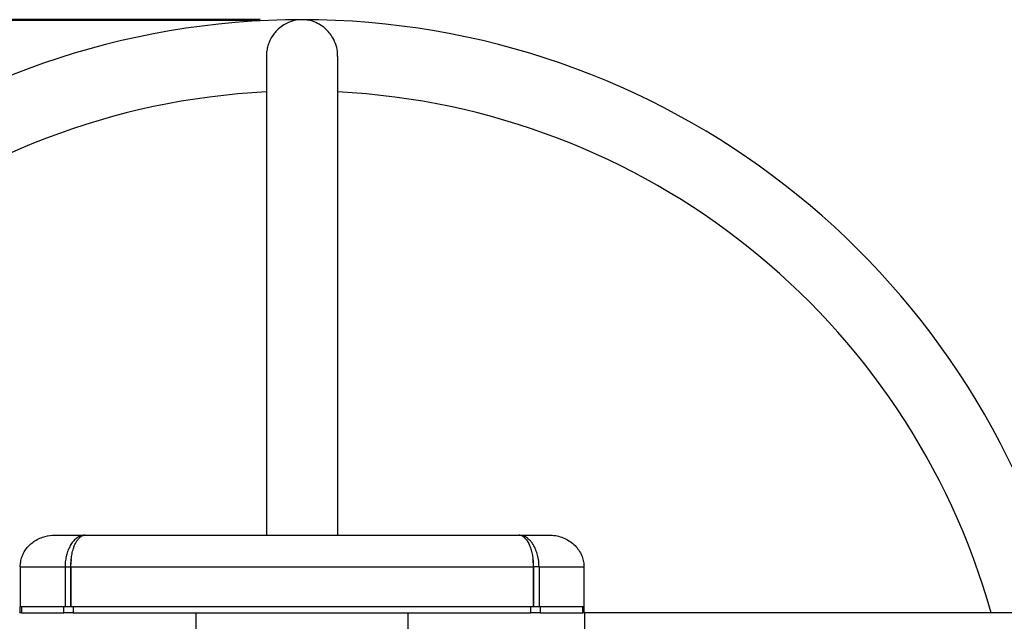
# Model space of a CAD drawing. Units: millimetres. Extents: x 0 to 320, y 0 to 80.
# Drawn here: x 11 to 14, y 8 to 10 of the extents above; entities that cross this region are included whole.
import ezdxf

# ---------------------------------------------------------------- set-up
doc = ezdxf.new("R2010")
doc.units = ezdxf.units.MM
doc.layers.add('LE_NORM', color=179, linetype='Continuous', lineweight=50)
doc.styles.add('SLDTEXTSTYLE0', font='TXT', dxfattribs={"width": 0.605})
doc.dimstyles.new('SLDDIMSTYLE0', dxfattribs={"dimtxt": 0.35, "dimasz": 0.3, "dimexe": 0, "dimexo": 0.0625, "dimgap": 0.0875, "dimtad": 1, "dimdec": 0, "dimlfac": 20, "dimrnd": 1e-09, "dimzin": 12, "dimdsep": 46, "dimtxsty": 'SLDTEXTSTYLE0', "dimsah": 1, "dimcen": 0.09, "dimadec": 0, "dimazin": 3, "dimtfac": 1, "dimtofl": 0, "dimtmove": 0, "dimatfit": 3, "dimfxl": 0, "dimfrac": 2, "dimtolj": 1, "dimtzin": 12, "dimarcsym": 0})
doc.dimstyles.new('SLDDIMSTYLE1', dxfattribs={"dimtxt": 0.35, "dimasz": 0.3, "dimexe": 0, "dimexo": 0.0625, "dimgap": 0.0875, "dimtad": 1, "dimdec": 4, "dimlfac": 20, "dimzin": 12, "dimdsep": 46, "dimtxsty": 'SLDTEXTSTYLE0', "dimsah": 1, "dimcen": 0.09, "dimazin": 3, "dimtfac": 1, "dimtofl": 0, "dimtmove": 0, "dimatfit": 3, "dimfxl": 0, "dimfrac": 2, "dimtolj": 1, "dimtzin": 12, "dimarcsym": 0})

# ---------------------------------------------------------------- blocks, each defined once
blk = doc.blocks.new('_D')
at = {"layer": 'LE_NORM'}
for p, q in [((11.9168, 9.7175), (6.6091, 9.7175)), ((6.7082, 9.7175), (6.7082, 5.9275))]:
    blk.add_line(p, q, dxfattribs=at)
for points in [[(6.7082, 9.7175), (6.6082, 9.4175), (6.8082, 9.4175)], [(6.7082, 5.9275), (6.8082, 6.2275), (6.6082, 6.2275)]]:
    blk.add_solid(points, dxfattribs=at)
at = {"layer": 'LE_NORM', "insert": (6.257, 7.6033), "char_height": 0.35, "attachment_point": 1, "rotation": 90, "style": 'SLDTEXTSTYLE0'}
blk.add_mtext('76', dxfattribs=at)
blk = doc.blocks.new('_D_3')
at = {"layer": 'LE_NORM'}
for p, q in [((9.1534, 8.9209), (8.5206, 9.2862)), ((8.9617, 7.2691), (7.9801, 7.2691))]:
    blk.add_line(p, q, dxfattribs=at)
blk.add_arc((12.0144, 7.2691), 3.9352, 150, 180, dxfattribs=at)
for points in [[(8.6064, 9.2367), (8.378, 9.018), (8.5549, 8.9247)], [(8.0792, 7.2691), (8.1905, 7.565), (7.9907, 7.5726)]]:
    blk.add_solid(points, dxfattribs=at)
at = {"layer": 'LE_NORM', "insert": (7.6958, 8.0996), "char_height": 0.35, "attachment_point": 1, "rotation": 75, "style": 'SLDTEXTSTYLE0'}
blk.add_mtext('30°', dxfattribs=at)
blk = doc.blocks.new('_D_4')
at = {"layer": 'LE_NORM', "color": 7}
for p, q in [((11.9168, 9.7175), (6.0384, 9.7175)), ((6.1374, 9.7175), (6.1374, 1.4125)), ((11.6945, 1.4125), (6.0384, 1.4125))]:
    blk.add_line(p, q, dxfattribs=at)
for points in [[(6.1374, 9.7175), (6.0374, 9.4175), (6.2374, 9.4175)], [(6.1374, 1.4125), (6.2374, 1.7125), (6.0374, 1.7125)]]:
    blk.add_solid(points, dxfattribs=at)
at = {"layer": 'LE_NORM', "color": 7, "insert": (5.6863, 5.2362), "char_height": 0.35, "attachment_point": 1, "rotation": 90, "style": 'SLDTEXTSTYLE0'}
blk.add_mtext('166', dxfattribs=at)

msp = doc.modelspace()

# ---------------------------------------------------------------- linework, layer by layer
at = {"color": 7, "linetype": 'Continuous', "lineweight": 25}
for p, q in [((11.9315825, 9.6312927), (11.9315825, 8.5010432)), ((12.1000825, 8.5010432), (12.1000825, 9.6312927)), ((11.432435, 8.5010432), (11.5041338, 8.5010432)), ((11.5041338, 8.5010432), (12.5275312, 8.5010432)), ((12.5275312, 8.5010432), (12.5992299, 8.5010432)), ((11.3503069, 8.4260432), (11.456358, 8.4260432)), ((11.3503069, 8.4260432), (11.3503069, 8.3325432)), ((11.456358, 8.4260432), (11.4693484, 8.4260432)), ((11.456358, 8.4260432), (11.456358, 8.3325432)), ((11.4693484, 8.4260432), (11.4693484, 8.3325432)), ((11.4697814, 8.4260432), (11.4697814, 8.3325432)), ((11.4697814, 8.4260432), (12.5618836, 8.4260432)), ((12.5618836, 8.4260432), (12.5618836, 8.3325432)), ((12.5753069, 8.4260432), (12.5623166, 8.4260432)), ((12.5623166, 8.4260432), (12.5623166, 8.3325432)), ((12.5753069, 8.4260432), (12.6813581, 8.4260432)), ((12.5753069, 8.4260432), (12.5753069, 8.3325432)), ((12.6813581, 8.4260432), (12.6813581, 8.3325432)), ((11.3497, 8.3325432), (11.3497, 8.3175431)), ((11.3497, 8.3325432), (11.3503069, 8.3325432)), ((11.3503069, 8.3325432), (11.456358, 8.3325432)), ((11.3530494, 8.3325432), (11.3530494, 8.3175431)), ((11.3530494, 8.3325432), (11.4536156, 8.3325432)), ((11.4536156, 8.3175431), (11.4536156, 8.3325432)), ((11.456358, 8.3325432), (11.4568855, 8.3325432)), ((11.4568855, 8.3325432), (11.4693484, 8.3325432)), ((11.4697814, 8.3325432), (12.5618836, 8.3325432)), ((11.4752662, 8.3325432), (11.4752662, 8.3175431)), ((11.4752662, 8.3325432), (12.5563988, 8.3325432)), ((12.5563988, 8.3175431), (12.5563988, 8.3325432)), ((12.5618836, 8.3325432), (12.5747795, 8.3325432)), ((12.5753069, 8.3325432), (12.5747795, 8.3325432)), ((12.5753069, 8.3325432), (12.6813581, 8.3325432)), ((12.5780494, 8.3325432), (12.5780494, 8.3175431)), ((12.5780494, 8.3325432), (12.6786156, 8.3325432)), ((12.6786156, 8.3175431), (12.6786156, 8.3325432)), ((12.6813581, 8.3325432), (12.681965, 8.3325432)), ((12.681965, 8.3175431), (12.681965, 8.3325432)), ((11.3497, 8.3175431), (11.3486395, 8.3175431)), ((11.3530494, 8.3175431), (11.3497, 8.3175431)), ((11.3530494, 8.3175431), (11.4536156, 8.3175431)), ((11.4752662, 8.3175431), (11.4536156, 8.3175431)), ((11.4752662, 8.3175431), (12.5563988, 8.3175431)), ((11.7658325, 8.2775432), (11.7658325, 8.3175431)), ((12.2658325, 8.3175431), (12.2658325, 8.2775432)), ((12.5780494, 8.3175431), (12.5563988, 8.3175431)), ((12.5780494, 8.3175431), (12.6786156, 8.3175431)), ((12.681965, 8.3175431), (12.6786156, 8.3175431)), ((12.6830255, 8.3175431), (12.681965, 8.3175431)), ((12.6830255, 8.3175431), (12.6830255, 8.2775432)), ((13.9944064, 8.3175431), (12.6830255, 8.3175431))]:
    msp.add_line(p, q, dxfattribs=at)
at = {"color": 8, "linetype": 'Continuous', "lineweight": 25}
for p, q in [((11.4693484, 8.4260432), (11.4697814, 8.4260432)), ((12.5618836, 8.4260432), (12.5623166, 8.4260432))]:
    msp.add_line(p, q, dxfattribs=at)
at = {"color": 7, "linetype": 'Continuous', "lineweight": 25}
for radius, start, end in [(1.85925, 90.0002249, 165.698343), (1.85925, 14.3022777, 90.0001947), (1.69075, 92.8562291, 164.2413403), (1.69075, 15.7597765, 87.1437709)]:
    msp.add_arc((12.0158325, 7.8582932), radius, start, end, dxfattribs=at)
for points, knots in [([(12.0158325, 9.7175433), (12.0158012, 9.7175433), (12.0096294, 9.7175445), (11.9971172, 9.7160972), (11.980452, 9.7100904), (11.9659985, 9.7011455), (11.9551251, 9.6912962), (11.9463635, 9.680202), (11.9402292, 9.6695307), (11.9357184, 9.6583982), (11.9329247, 9.6474312), (11.9315322, 9.6379835), (11.9317323, 9.6323948), (11.9317945, 9.630657)], [0, 0, 0, 0, 0.00081731, 0.161088385, 0.326022631, 0.447284146, 0.571526917, 0.661280032, 0.753212236, 0.824134979, 0.896923537, 0.967947695, 1, 1, 1, 1]), ([(12.0998974, 9.6306108), (12.0999321, 9.6327848), (12.1000741, 9.6416793), (12.0966988, 9.6574805), (12.0893763, 9.6740736), (12.0801713, 9.6871434), (12.0694267, 9.6981648), (12.0560588, 9.7075682), (12.0417337, 9.713748), (12.0282188, 9.7169004), (12.0200415, 9.7175434), (12.0158986, 9.7175433), (12.0158638, 9.7175433), (12.0158325, 9.7175433)], [0, 0, 0, 0, 0.040072424, 0.163949514, 0.296774927, 0.398201158, 0.502521436, 0.642111343, 0.785879009, 0.891840983, 0.999092196, 0.999182493, 1, 1, 1, 1]), ([(11.3503069, 8.4260432), (11.3505604, 8.4300985), (11.3510747, 8.4383276), (11.3543305, 8.4502586), (11.359613, 8.4615351), (11.3666611, 8.4715423), (11.3751812, 8.4802787), (11.385092, 8.4877212), (11.3964605, 8.4937848), (11.4122126, 8.4995559), (11.4245565, 8.5004637), (11.432435, 8.5010432)], [0, 0, 0, 0, 0.0984208456, 0.199722355, 0.29820216, 0.3997533394, 0.4957327876, 0.5940101456, 0.7000043155, 0.8085247881, 1, 1, 1, 1]), ([(11.5041338, 8.5010432), (11.5012361, 8.5008038), (11.4953557, 8.5003182), (11.4867777, 8.4963742), (11.4787079, 8.490071), (11.4716974, 8.4815921), (11.4656623, 8.471117), (11.4612038, 8.459686), (11.4580978, 8.4473093), (11.4565068, 8.4361011), (11.4564003, 8.4288981), (11.456358, 8.4260432)], [0, 0, 0, 0, 0.12131682, 0.246186487, 0.367534565, 0.492856971, 0.606015146, 0.723198562, 0.825193105, 0.930717393, 1, 1, 1, 1]), ([(11.4697814, 8.4260432), (11.4700488, 8.4318808), (11.4704305, 8.4402162), (11.4715719, 8.4502874), (11.4730601, 8.4592356), (11.4750836, 8.4669006), (11.477357, 8.4734638), (11.478906, 8.4773308), (11.4811612, 8.4822396), (11.4846759, 8.4882396), (11.4899041, 8.4946479), (11.4964931, 8.499911), (11.5014597, 8.5006469), (11.5041338, 8.5010432)], [0, 0, 0, 0, 0.141385209, 0.201884402, 0.255616817, 0.377383971, 0.419790863, 0.463116897, 0.507381607, 0.597068058, 0.709031274, 0.843334939, 1, 1, 1, 1]), ([(12.5275312, 8.5010432), (12.5296479, 8.5007923), (12.5338811, 8.5002907), (12.5399931, 8.4963276), (12.545886, 8.4900214), (12.5511053, 8.4814901), (12.5553461, 8.4710362), (12.5585871, 8.4595537), (12.5606374, 8.4472294), (12.5615951, 8.4360296), (12.5618011, 8.4288984), (12.5618836, 8.4260432)], [0, 0, 0, 0, 0.123102167, 0.246188305, 0.369570291, 0.49286776, 0.60806987, 0.723205496, 0.826950706, 0.930713514, 1, 1, 1, 1]), ([(12.5753069, 8.4260432), (12.5751161, 8.4318808), (12.5748435, 8.4402163), (12.5728056, 8.4502873), (12.5705035, 8.4592357), (12.5677114, 8.4669005), (12.5645281, 8.4734639), (12.5623795, 8.4773307), (12.559244, 8.4822397), (12.5545739, 8.4882395), (12.5475315, 8.4946479), (12.5382846, 8.4999109), (12.5312947, 8.5006469), (12.5275312, 8.5010432)], [0, 0, 0, 0, 0.1413850438, 0.2018850885, 0.2556169331, 0.3773846026, 0.4197912317, 0.4631181754, 0.5073820539, 0.5970691167, 0.7090310665, 0.843334895, 1, 1, 1, 1]), ([(12.5992299, 8.5010432), (12.6042125, 8.5008039), (12.6143236, 8.5003182), (12.6289938, 8.4963741), (12.6429522, 8.4900711), (12.655192, 8.481592), (12.6654967, 8.471117), (12.6731785, 8.4596859), (12.6783861, 8.4473093), (12.6809152, 8.4361011), (12.6812324, 8.4288981), (12.6813581, 8.4260432)], [0, 0, 0, 0, 0.121317376, 0.246185854, 0.367534997, 0.492856498, 0.606015394, 0.723198519, 0.825193256, 0.930717376, 1, 1, 1, 1]), ([(11.4708347, 8.4433101), (11.4703308, 8.4401227), (11.4694377, 8.4344741), (11.4693755, 8.4286019), (11.4693484, 8.4260432)], [0, 0, 0, 0, 0.564275185, 1, 1, 1, 1]), ([(12.5623166, 8.4260432), (12.5622252, 8.4307362), (12.5621105, 8.4366236), (12.5610471, 8.4421674), (12.5608313, 8.4432922)], [0, 0, 0, 0, 0.797107585, 1, 1, 1, 1])]:
    msp.add_open_spline(points, degree=3, knots=knots, dxfattribs=at)

# ---------------------------------------------------------------- dimensions: what is measured, and where the dimension line sits
at = {"layer": 'LE_NORM', "color": 7}
dim = msp.add_linear_dim(base=(6.137432, 1.4125432), p1=(12.0158325, 9.7175432), p2=(11.7935825, 1.4125432), angle=90, dimstyle='SLDDIMSTYLE0', dxfattribs=at)
dim.commit()
dim.dimension.update_dxf_attribs({"geometry": '_D_4', "text_midpoint": (6.137432, 5.5650432), "dimtype": 160})
at = {"layer": 'LE_NORM'}
dim = msp.add_linear_dim(base=(6.7081913, 5.9275432), p1=(12.0158325, 9.7175432), p2=(6.5590469, 5.9275432), angle=90, dimstyle='SLDDIMSTYLE0', dxfattribs=at)
dim.commit()
dim.dimension.update_dxf_attribs({"geometry": '_D', "text_midpoint": (6.7081913, 7.8225432), "dimtype": 160})
dim = msp.add_angular_dim_2l(base=(8.21329, 8.2875684), line1=((9.2392089, 8.8713241), (12.0144087, 7.2690618)), line2=((9.0607476, 7.2690618), (12.0144087, 7.2690618)), dimstyle='SLDDIMSTYLE1', dxfattribs=at)
dim.commit()
dim.dimension.update_dxf_attribs({"geometry": '_D_3', "text_midpoint": (8.21329, 8.2875684), "dimtype": 162})

doc.saveas('drawing.dxf')
